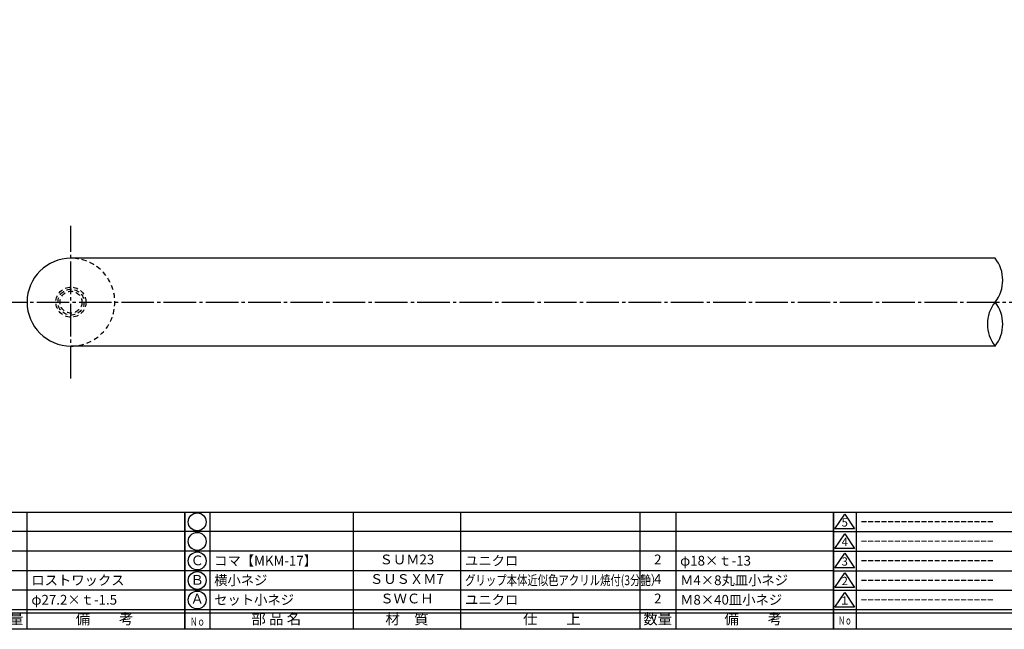
# Model space of a CAD drawing. Units: inches. Extents: x -146 to 661, y 654 to 1214.
# Drawn here: x 32 to 335, y 654 to 841 of the extents above; entities that cross this region are included whole.
import ezdxf
from ezdxf.enums import TextEntityAlignment as Align

# ---------------------------------------------------------------- set-up
doc = ezdxf.new("R2010")
doc.units = ezdxf.units.IN
doc.header["$MEASUREMENT"] = 0
doc.linetypes.add('CENS', pattern=[13, 10, -1, 1, -1])
doc.linetypes.add('HIDS', pattern=[2.5, 1.5, -1])
for name, color, linetype in [('01-下書線', 251, 'Continuous'), ('02-実線-1', 7, 'Continuous'), ('04-破線-1', 5, 'HIDS'), ('06-中心線', 1, 'CENS'), ('11-ﾈｼﾞ関連', 7, 'Continuous'), ('図枠', 7, 'Continuous'), ('図枠-名称', 254, 'Continuous'), ('図枠-文字', 4, 'Continuous'), ('図枠-細線', 251, 'Continuous'), ('図枠-部品名称', 253, 'Continuous')]:
    doc.layers.add(name, color=color, linetype=linetype)
doc.styles.add('STD', font='TXT.shx', dxfattribs={"bigfont": 'bigfont.shx'})

# ---------------------------------------------------------------- blocks, each defined once
blk = doc.blocks.new('A$C503D392F')
at = {"layer": '図枠', "color": 7}
for p, q in [((7.35, 35.76), (7.35, -0.24)), ((144.35, 35.76), (144.35, -0.24)), ((164.35, 35.76), (164.35, -0.24)), ((174.35, 5.76), (0.35, 5.76))]:
    blk.add_line(p, q, dxfattribs=at)
at = {"layer": '図枠'}
blk.add_lwpolyline([(0.35, 35.76), (174.35, 35.76), (174.35, -0.24), (0.35, -0.24)], close=True, dxfattribs=at)
at = {"layer": '図枠-細線', "color": 251}
for p, q in [((0.83, 30.6), (3.83, 35.1)), ((3.83, 35.1), (6.83, 30.6)), ((6.83, 30.6), (0.83, 30.6)), ((0.35, 29.76), (174.35, 29.76)), ((0.83, 24.6), (3.83, 29.1)), ((3.83, 29.1), (6.83, 24.6)), ((6.83, 24.6), (0.83, 24.6)), ((0.35, 23.76), (174.35, 23.76)), ((0.83, 18.6), (3.83, 23.1)), ((3.83, 23.1), (6.83, 18.6)), ((6.83, 18.6), (0.83, 18.6)), ((0.35, 17.76), (174.35, 17.76)), ((0.83, 12.6), (3.83, 17.1)), ((3.83, 17.1), (6.83, 12.6)), ((6.83, 12.6), (0.83, 12.6)), ((0.35, 11.76), (174.35, 11.76)), ((0.83, 6.6), (3.83, 11.1)), ((3.83, 11.1), (6.83, 6.6)), ((6.83, 6.6), (0.83, 6.6)), ((174.35, 4.76), (0.35, 4.76))]:
    blk.add_line(p, q, dxfattribs=at)
at = {"layer": '図枠-文字', "color": 4, "style": 'STD'}
for s, p in [('5', (3.84, 32.26)), ('4', (3.84, 26.26)), ('3', (3.84, 20.26)), ('2', (3.84, 14.26)), ('１', (3.84, 8.26))]:
    blk.add_text(s, height=2.55, dxfattribs=at).set_placement(p, align=Align.MIDDLE)
at = {"layer": '図枠-文字', "color": 4, "style": 'STD', "width": 0.862069}
blk.add_text('Ｎｏ', height=2.5, dxfattribs=at).set_placement((1.83, 1.21), (6, 1.21), align=Align.FIT)
at = {"layer": '図枠-文字', "color": 4, "style": 'STD'}
for s, height, p in [('訂\u3000正\u3000事\u3000項', 3.25, (75.9, 2.33)), ('変更年月日', 2.432, (154.11, 2.33)), ('訂正者', 2.432, (169.3, 2.33))]:
    blk.add_text(s, height=height, dxfattribs=at).set_placement(p, align=Align.MIDDLE_CENTER)
blk = doc.blocks.new('A$C337F4ABC')
for p, q in [((7.2, 36.81), (7.2, 0.81)), ((51.29, 36.81), (51.29, 0.81)), ((84.36, 36.81), (84.36, 0.81)), ((139.47, 36.81), (139.47, 0.81)), ((150.49, 36.81), (150.49, 0.81)), ((198.99, 6.81), (-0.51, 6.81))]:
    blk.add_line(p, q)
for centre in [(3.34, 33.81), (3.34, 27.81), (3.34, 21.81), (3.34, 15.81), (3.34, 9.81)]:
    blk.add_circle(centre, 2.75)
at = {"layer": '図枠'}
blk.add_lwpolyline([(-0.51, 36.81), (198.99, 36.81), (198.99, 0.81), (-0.51, 0.81)], close=True, dxfattribs=at)
at = {"layer": '図枠-細線'}
for p, q in [((198.99, 30.81), (-0.51, 30.81)), ((198.99, 24.81), (-0.51, 24.81)), ((198.99, 18.81), (-0.51, 18.81)), ((198.99, 12.81), (-0.51, 12.81)), ((198.99, 5.81), (-0.51, 5.81))]:
    blk.add_line(p, q, dxfattribs=at)
at = {"layer": '図枠-文字', "style": 'STD'}
for s, p in [('部 品 名', (27.66, 3.56)), ('材\u3000質', (67.85, 3.56)), ('仕\u3000\u3000上', (112.41, 3.56)), ('数量', (144.96, 3.56)), ('備\u3000\u3000考', (174.35, 3.56))]:
    blk.add_text(s, height=3.25, dxfattribs=at).set_placement(p, align=Align.MIDDLE)
at = {"layer": '図枠-文字', "color": 4, "style": 'STD', "width": 0.950181}
blk.add_text('Ｎｏ', height=2.5, dxfattribs=at).set_placement((1.12, 1.93), (5.71, 1.93), align=Align.FIT)

msp = doc.modelspace()

# ---------------------------------------------------------------- linework, layer by layer
msp.add_arc((47.873, 754.144), 13.5, 90, 270)
at = {"layer": '01-下書線', "linetype": 'Continuous'}
for centre, start, end in [((323.628, 760.894), 321.31781, 38.68219), ((340.49, 747.394), 141.31781, 218.68219), ((323.628, 747.394), 321.31781, 38.68219)]:
    msp.add_arc(centre, 10.8, start, end, dxfattribs=at)
at = {"layer": '02-実線-1'}
for p, q in [((332.059, 767.644), (47.873, 767.644)), ((332.059, 740.644), (47.873, 740.644))]:
    msp.add_line(p, q, dxfattribs=at)
at = {"layer": '04-破線-1'}
msp.add_arc((47.873, 754.144), 13.5, 270, 90, dxfattribs=at)
at = {"layer": '06-中心線'}
msp.add_line((47.873, 730.644), (47.873, 777.644), dxfattribs=at)
at = {"layer": '06-中心線', "color": 1, "linetype": 'CENS'}
msp.add_line((24.373, 754.144), (646.373, 754.144), dxfattribs=at)
at = {"layer": '11-ﾈｼﾞ関連', "color": 5, "linetype": 'HIDS'}
for radius in [4.625, 4, 3.375]:
    msp.add_circle((47.873, 754.144), radius, dxfattribs=at)
at = {"layer": '図枠'}
msp.add_lwpolyline([(-145.654, 1213.644), (661.346, 1213.644), (661.346, 653.644), (-145.654, 653.644)], close=True, dxfattribs=at)

# ---------------------------------------------------------------- block references
for name, p in [('A$C337F4ABC', (-116.14, 652.835)), ('A$C337F4ABC', (83.36, 652.835)), ('A$C503D392F', (281.993, 653.885))]:
    msp.add_blockref(name, p, dxfattribs=at)

# ---------------------------------------------------------------- texts
at = {"layer": '図枠-名称', "style": 'STD'}
for p in [(290.705, 686.711), (290.705, 680.711), (290.705, 674.711), (290.705, 668.711), (290.705, 662.711)]:
    msp.add_text('ｰｰｰｰｰｰｰｰｰｰｰｰｰｰｰｰｰｰｰｰ', height=3, dxfattribs=at).set_placement(p, align=Align.MIDDLE_LEFT)
at = {"layer": '図枠-部品名称', "style": 'STD'}
for s, p in [('Ｃ', (86.711, 674.427)), ('ＳＵＭ23', (151.189, 674.711)), ('2', (228.344, 674.711)), ('Ｂ', (86.711, 668.427)), ('ＳＵＳＸＭ7', (151.189, 668.711)), ('4', (228.344, 668.711)), ('Ａ', (86.711, 662.644)), ('ＳＷＣＨ', (151.189, 662.711)), ('2', (228.344, 662.711))]:
    msp.add_text(s, height=3, dxfattribs=at).set_placement(p, align=Align.MIDDLE)
for s, p in [('コマ【MKM-17】', (91.921, 674.711)), ('ユニクロ', (169.076, 674.711)), ('φ18×ｔ-13', (235.208, 674.711)), ('ロストワックス', (35.708, 668.711)), ('横小ネジ', (91.921, 668.711)), ('Ｍ4×8丸皿小ネジ', (235.208, 668.711)), ('φ27.2×ｔ-1.5', (35.708, 662.711)), ('セット小ネジ', (91.921, 662.711)), ('ユニクロ', (169.076, 662.711)), ('Ｍ8×40皿小ネジ', (235.208, 662.711))]:
    msp.add_text(s, height=3, dxfattribs=at).set_placement(p, align=Align.MIDDLE_LEFT)
at = {"layer": '図枠-部品名称', "style": 'STD', "width": 0.78}
msp.add_text('グリップ本体近似色アクリル焼付(3分艶）', height=3, dxfattribs=at).set_placement((169.076, 668.711), align=Align.MIDDLE_LEFT)

doc.saveas('drawing.dxf')
